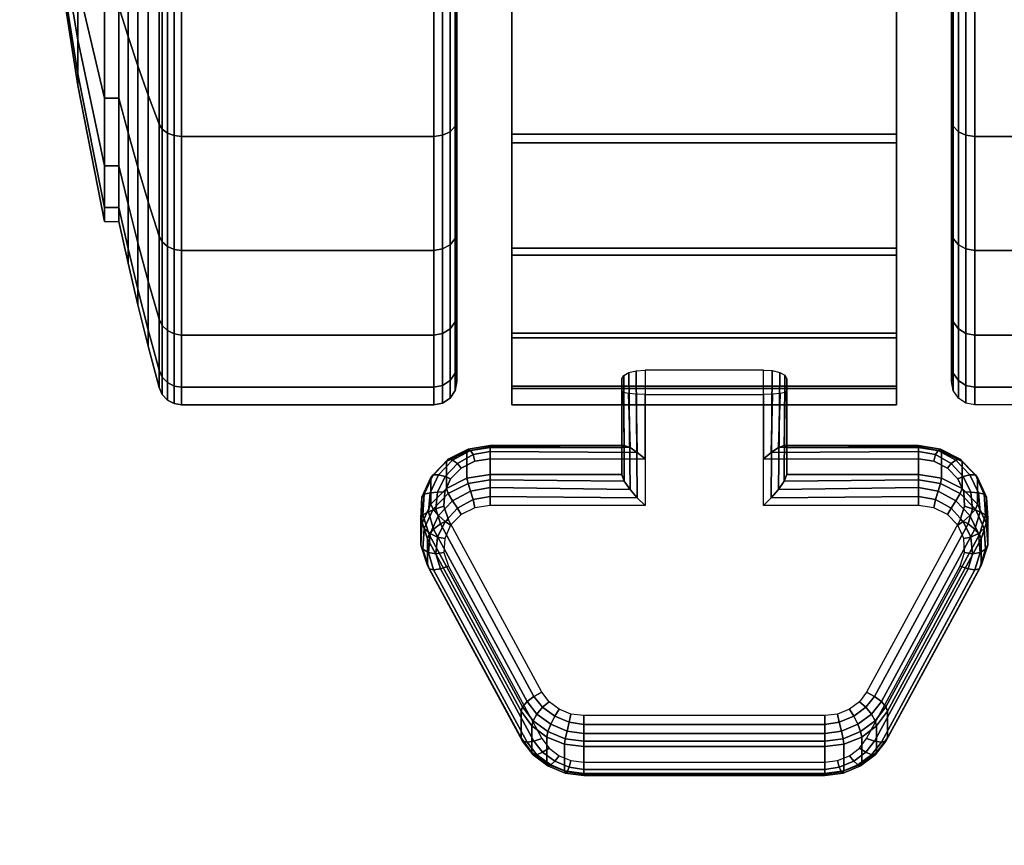
# Model space of a CAD drawing. Units: inches. Extents: x -0.2 to 60, y -30 to 0.
# Drawn here: x 7.8 to 10, y -7.8 to -6 of the extents above; entities that cross this region are included whole.
import ezdxf

# ---------------------------------------------------------------- set-up
doc = ezdxf.new("R2010")
doc.units = ezdxf.units.IN
doc.header["$MEASUREMENT"] = 0
for name, color, linetype in [('A-FURN-3-STORAGE-LOWER-CASTER-LOCK', 253, 'Continuous'), ('A-FURN-3-STORAGE-LOWER-CASTER-TREAD', 251, 'Continuous'), ('A-FURN-3-STORAGE-LOWER-CASTER-TRIM', 253, 'Continuous'), ('A-FURN-3-STORAGE-LOWER-WOOD-BOTTOM-SURFACE-HORIZONTAL', 33, 'Continuous'), ('A-FURN-3-STORAGE-LOWER-WOOD-SHELF-SURFACE-HORIZONTAL', 33, 'Continuous'), ('A-FURN-3-STORAGE-LOWER-WOOD-TOP-SURFACE-BOTTOM', 250, 'Continuous'), ('A-FURN-3-STORAGE-LOWER-WOOD-TOP-SURFACE-TOP-HPL_TFL', 33, 'Continuous')]:
    doc.layers.add(name, color=color, linetype=linetype)

msp = doc.modelspace()

# ---------------------------------------------------------------- linework, layer by layer
at = {"layer": 'A-FURN-3-STORAGE-LOWER-CASTER-LOCK'}
for points, invisible_edges in [([(9.1843, -7.0875, 2.3503), (9.4387, -7.0875, 2.3503), (9.4387, -6.7969, 2.4755), (9.1843, -6.7969, 2.4755)], 1), ([(9.1843, -6.9877, 2.1362), (9.1843, -6.849, 2.1958), (9.4387, -6.849, 2.1958), (9.4387, -6.9877, 2.1362)], 8), ([(9.8049, -6.9928, 2.1338), (8.8181, -6.9928, 2.1338), (8.7887, -7.0076, 2.1269), (9.8343, -7.0076, 2.1269)], 5), ([(9.7717, -6.9877, 2.1362), (8.8513, -6.9877, 2.1362), (8.8181, -6.9928, 2.1338), (9.8049, -6.9928, 2.1338)], 5), ([(9.8343, -7.0076, 2.1269), (8.7887, -7.0076, 2.1269), (8.7664, -7.0305, 2.1163), (9.8566, -7.0305, 2.1163)], 5), ([(9.8566, -7.0305, 2.1163), (8.7664, -7.0305, 2.1163), (8.7536, -7.0587, 2.1031), (9.8694, -7.0587, 2.1031)], 5), ([(9.8694, -7.0587, 2.1031), (8.7536, -7.0587, 2.1031), (8.752, -7.0891, 2.0889), (9.871, -7.0891, 2.0889)], 5), ([(8.8513, -7.0875, 2.3503), (8.8181, -7.0927, 2.3479), (9.8049, -7.0927, 2.3479), (9.7717, -7.0875, 2.3503)], 10), ([(9.871, -7.0891, 2.0889), (8.752, -7.0891, 2.0889), (8.7615, -7.1184, 2.0753), (9.8615, -7.1184, 2.0753)], 5), ([(8.7887, -7.1075, 2.341), (8.7664, -7.1303, 2.3304), (9.8566, -7.1303, 2.3304), (9.8343, -7.1075, 2.341)], 10), ([(8.8181, -7.0927, 2.3479), (8.7887, -7.1075, 2.341), (9.8343, -7.1075, 2.341), (9.8049, -7.0927, 2.3479)], 10), ([(8.7664, -7.1303, 2.3304), (8.7536, -7.1585, 2.3172), (9.8694, -7.1585, 2.3172), (9.8566, -7.1303, 2.3304)], 10), ([(9.8615, -7.1184, 2.0753), (9.6603, -7.4887, 1.9026), (8.9627, -7.4887, 1.9026), (8.7615, -7.1184, 2.0753)], 10), ([(8.7536, -7.1585, 2.3172), (8.752, -7.189, 2.303), (9.871, -7.189, 2.303), (9.8694, -7.1585, 2.3172)], 10), ([(8.752, -7.189, 2.303), (8.7615, -7.2182, 2.2894), (9.8615, -7.2182, 2.2894), (9.871, -7.189, 2.303)], 10), ([(8.7615, -7.2182, 2.2894), (8.9627, -7.5886, 2.1167), (9.6603, -7.5886, 2.1167), (9.8615, -7.2182, 2.2894)], 10), ([(9.6603, -7.4887, 1.9026), (9.6448, -7.5095, 1.8929), (8.9782, -7.5095, 1.8929), (8.9627, -7.4887, 1.9026)], 10), ([(9.6448, -7.5095, 1.8929), (9.6235, -7.5257, 1.8854), (8.9995, -7.5257, 1.8854), (8.9782, -7.5095, 1.8929)], 10), ([(9.6235, -7.5257, 1.8854), (9.5981, -7.5359, 1.8806), (9.0249, -7.5359, 1.8806), (8.9995, -7.5257, 1.8854)], 10), ([(9.5981, -7.5359, 1.8806), (9.5706, -7.5393, 1.879), (9.0524, -7.5393, 1.879), (9.0249, -7.5359, 1.8806)], 8), ([(8.9627, -7.5886, 2.1167), (8.9782, -7.6094, 2.107), (9.6448, -7.6094, 2.107), (9.6603, -7.5886, 2.1167)], 10), ([(8.9782, -7.6094, 2.107), (8.9995, -7.6255, 2.0995), (9.6235, -7.6255, 2.0995), (9.6448, -7.6094, 2.107)], 10), ([(8.9995, -7.6255, 2.0995), (9.0249, -7.6357, 2.0947), (9.5981, -7.6357, 2.0947), (9.6235, -7.6255, 2.0995)], 10), ([(9.0249, -7.6357, 2.0947), (9.0524, -7.6392, 2.0931), (9.5706, -7.6392, 2.0931), (9.5981, -7.6357, 2.0947)], 8)]:
    msp.add_3dface(points, dxfattribs=dict(at, invisible_edges=invisible_edges))
at = {"layer": 'A-FURN-3-STORAGE-LOWER-CASTER-TREAD'}
for points, invisible_edges in [([(8.78, -6.2596, 0.6119), (8.78, -5.9689, 0.3733), (8.78, -5.9689, 3.5637), (8.78, -6.2596, 3.3251)], 10), ([(9.843, -5.9689, 0.3733), (9.843, -6.2596, 0.6119), (9.843, -6.2596, 3.3251), (9.843, -5.9689, 3.5637)], 10), ([(8.78, -6.4982, 0.9026), (8.78, -6.2596, 0.6119), (8.78, -6.2596, 3.3251), (8.78, -6.4982, 3.0344)], 10), ([(9.843, -6.2596, 0.6119), (9.843, -6.4982, 0.9026), (9.843, -6.4982, 3.0344), (9.843, -6.2596, 3.3251)], 10), ([(8.78, -6.6755, 1.2343), (8.78, -6.4982, 0.9026), (8.78, -6.4982, 3.0344), (8.78, -6.6755, 2.7027)], 10), ([(9.843, -6.4982, 0.9026), (9.843, -6.6755, 1.2343), (9.843, -6.6755, 2.7027), (9.843, -6.4982, 3.0344)], 10), ([(8.78, -6.7846, 1.5942), (8.78, -6.6755, 1.2343), (8.78, -6.6755, 2.7027), (8.78, -6.7846, 2.3428)], 10), ([(9.843, -6.6755, 1.2343), (9.843, -6.7846, 1.5942), (9.843, -6.7846, 2.3428), (9.843, -6.6755, 2.7027)], 10), ([(8.78, -6.8215, 1.9685), (8.78, -6.7846, 1.5942), (8.78, -6.7846, 2.3428), (8.78, -6.8215, 1.9685)], 2), ([(9.843, -6.7846, 1.5942), (9.843, -6.8215, 1.9685), (9.843, -6.8215, 1.9685), (9.843, -6.7846, 2.3428)], 8)]:
    msp.add_3dface(points, dxfattribs=dict(at, invisible_edges=invisible_edges))
at = {"layer": 'A-FURN-3-STORAGE-LOWER-CASTER-TRIM'}
for points, invisible_edges in [([(8.8981, -6.8365, 1.599), (8.8981, -6.8715, 1.9816), (8.8981, -2.9345, 1.9816), (8.8981, -2.9695, 1.599)], 10), ([(8.8981, -2.9746, 2.3638), (8.8981, -2.9345, 1.9816), (8.8981, -6.8715, 1.9816), (8.8981, -6.8314, 2.3638)], 10), ([(9.7249, -2.9695, 1.599), (9.7249, -2.9345, 1.9816), (9.7249, -6.8715, 1.9816), (9.7249, -6.8365, 1.599)], 10), ([(9.7249, -6.8314, 2.3638), (9.7249, -6.8715, 1.9816), (9.7249, -2.9345, 1.9816), (9.7249, -2.9746, 2.3638)], 10), ([(8.8981, -2.9695, 1.599), (8.8981, -3.0781, 1.2304), (8.8981, -6.7279, 1.2304), (8.8981, -6.8365, 1.599)], 10), ([(8.8981, -3.0881, 2.7309), (8.8981, -2.9746, 2.3638), (8.8981, -6.8314, 2.3638), (8.8981, -6.7179, 2.7309)], 10), ([(9.7249, -6.8365, 1.599), (9.7249, -6.7279, 1.2304), (9.7249, -3.0781, 1.2304), (9.7249, -2.9695, 1.599)], 10), ([(9.7249, -6.7179, 2.7309), (9.7249, -6.8314, 2.3638), (9.7249, -2.9746, 2.3638), (9.7249, -3.0881, 2.7309)], 10), ([(8.8981, -6.5497, 0.8899), (8.8981, -6.7279, 1.2304), (8.8981, -3.0781, 1.2304), (8.8981, -3.2563, 0.8899)], 10), ([(8.8981, -6.7179, 2.7309), (8.8981, -6.5352, 3.069), (8.8981, -3.2708, 3.069), (8.8981, -3.0881, 2.7309)], 10), ([(9.7249, -3.2563, 0.8899), (9.7249, -3.0781, 1.2304), (9.7249, -6.7279, 1.2304), (9.7249, -6.5497, 0.8899)], 10), ([(9.7249, -3.0881, 2.7309), (9.7249, -3.2708, 3.069), (9.7249, -6.5352, 3.069), (9.7249, -6.7179, 2.7309)], 10), ([(8.8981, -3.2563, 0.8899), (8.8981, -3.4972, 0.5906), (8.8981, -6.3088, 0.5906), (8.8981, -6.5497, 0.8899)], 8), ([(9.7249, -6.5497, 0.8899), (9.7249, -6.3088, 0.5906), (9.7249, -3.4972, 0.5906), (9.7249, -3.2563, 0.8899)], 8), ([(8.8981, -3.5157, 3.3651), (8.8981, -3.2708, 3.069), (8.8981, -6.5352, 3.069), (8.8981, -6.2903, 3.3651)], 10), ([(9.7249, -6.2903, 3.3651), (9.7249, -6.5352, 3.069), (9.7249, -3.2708, 3.069), (9.7249, -3.5157, 3.3651)], 10), ([(8.8981, -6.2903, 3.3651), (8.8981, -5.9925, 3.608), (8.8981, -3.8135, 3.608), (8.8981, -3.5157, 3.3651)], 10), ([(9.7249, -3.5157, 3.3651), (9.7249, -3.8135, 3.608), (9.7249, -5.9925, 3.608), (9.7249, -6.2903, 3.3651)], 10)]:
    msp.add_3dface(points, dxfattribs=dict(at, invisible_edges=invisible_edges))
msp.add_3dface([(8.8981, -3.4972, 0.5906), (9.7249, -3.4972, 0.5906), (9.7249, -6.3088, 0.5906), (8.8981, -6.3088, 0.5906)], dxfattribs=at)
at = {"layer": 'A-FURN-3-STORAGE-LOWER-WOOD-BOTTOM-SURFACE-HORIZONTAL'}
for points in [[(6.25, -23.875, 5.5276), (53.75, -23.875, 5.5276), (53.75, -0.125, 5.5276), (6.25, -0.125, 5.5276)], [(6.25, -0.125, 4.5276), (53.75, -0.125, 4.5276), (53.75, -23.875, 4.5276), (6.25, -23.875, 4.5276)]]:
    msp.add_3dface(points, dxfattribs=at)
at = {"layer": 'A-FURN-3-STORAGE-LOWER-WOOD-SHELF-SURFACE-HORIZONTAL'}
for points in [[(53, -22.875, 34.8869), (53, -1, 34.8869), (7, -1, 34.8869), (7, -22.875, 34.8869)], [(7, -22.875, 34.1369), (7, -1, 34.1369), (53, -1, 34.1369), (53, -22.875, 34.1369)], [(21.74, -22.5, 14.6987), (21.7392, -1.1, 14.6987), (7.0942, -1.1, 14.6987), (7.0942, -22.5, 14.6987)], [(7.0942, -22.5, 13.9487), (7.0942, -1.1, 13.9487), (21.7392, -1.1, 13.9487), (21.74, -22.5, 13.9487)], [(21.74, -22.5, 24.7774), (21.7392, -1.1, 24.7774), (7.0942, -1.1, 24.7774), (7.0942, -22.5, 24.7774)], [(7.0942, -22.5, 24.0274), (7.0942, -1.1, 24.0274), (21.7392, -1.1, 24.0274), (21.74, -22.5, 24.0274)]]:
    msp.add_3dface(points, dxfattribs=at)
at = {"layer": 'A-FURN-3-STORAGE-LOWER-WOOD-TOP-SURFACE-BOTTOM'}
msp.add_3dface([(0.125, -29.875, 34.9026), (0.125, -0.125, 34.9026), (59.875, -0.125, 34.9026), (59.875, -29.875, 34.9026)], dxfattribs=at)
at = {"layer": 'A-FURN-3-STORAGE-LOWER-WOOD-TOP-SURFACE-TOP-HPL_TFL'}
msp.add_3dface([(59.875, -29.875, 35.9726), (59.875, -0.125, 35.9726), (0.125, -0.125, 35.9726), (0.125, -29.875, 35.9726)], dxfattribs=at)

# ---------------------------------------------------------------- meshes
at = {"layer": 'A-FURN-3-STORAGE-LOWER-CASTER-LOCK'}
mesh = msp.add_polymesh((10, 28), dxfattribs=at)
for k, corner in enumerate([(9.1843, -6.7969, 2.4755), (9.1843, -7.0875, 2.3503), (8.8513, -7.0875, 2.3503), (8.8181, -7.0927, 2.3479), (8.7887, -7.1075, 2.341), (8.7664, -7.1303, 2.3304), (8.7536, -7.1585, 2.3172), (8.752, -7.189, 2.303), (8.7615, -7.2182, 2.2894), (8.9627, -7.5886, 2.1167), (8.9782, -7.6094, 2.107), (8.9995, -7.6255, 2.0995), (9.0249, -7.6357, 2.0947), (9.0524, -7.6392, 2.0931), (9.5706, -7.6392, 2.0931), (9.5981, -7.6357, 2.0947), (9.6235, -7.6255, 2.0995), (9.6448, -7.6094, 2.107), (9.6603, -7.5886, 2.1167), (9.8615, -7.2182, 2.2894), (9.871, -7.189, 2.303), (9.8694, -7.1585, 2.3172), (9.8566, -7.1303, 2.3304), (9.8343, -7.1075, 2.341), (9.8049, -7.0927, 2.3479), (9.7717, -7.0875, 2.3503), (9.4387, -7.0875, 2.3503), (9.4387, -6.7969, 2.4755), (9.1655, -6.7982, 2.471), (9.1676, -7.0712, 2.3548), (8.8513, -7.0686, 2.355), (8.8148, -7.0752, 2.3519), (8.7812, -7.0939, 2.3432), (8.7547, -7.1221, 2.33), (8.7385, -7.1561, 2.3142), (8.7348, -7.1916, 2.2976), (8.7444, -7.2242, 2.2824), (8.9455, -7.5946, 2.1097), (8.9639, -7.6179, 2.0988), (8.9903, -7.6373, 2.0898), (9.0212, -7.6503, 2.0837), (9.0524, -7.6549, 2.0816), (9.5706, -7.6549, 2.0816), (9.6018, -7.6503, 2.0837), (9.6327, -7.6373, 2.0898), (9.6591, -7.6179, 2.0988), (9.6775, -7.5946, 2.1097), (9.8786, -7.2242, 2.2824), (9.8882, -7.1916, 2.2976), (9.8845, -7.1561, 2.3142), (9.8683, -7.1221, 2.33), (9.8418, -7.0939, 2.3432), (9.8082, -7.0752, 2.3519), (9.7717, -7.0686, 2.355), (9.4554, -7.0712, 2.3548), (9.4577, -6.7981, 2.4716), (9.1495, -6.8021, 2.4584), (9.152, -7.0533, 2.3533), (8.8513, -7.0493, 2.352), (8.8091, -7.0567, 2.3485), (8.7706, -7.0777, 2.3387), (8.7405, -7.1095, 2.3239), (8.7224, -7.148, 2.306), (8.7185, -7.1886, 2.287), (8.7298, -7.2262, 2.2695), (8.9309, -7.5965, 2.0968), (8.9519, -7.6234, 2.0843), (8.9817, -7.6453, 2.0741), (9.0166, -7.6599, 2.0673), (9.0524, -7.665, 2.0649), (9.5706, -7.665, 2.0649), (9.6064, -7.6599, 2.0673), (9.6413, -7.6453, 2.0741), (9.6711, -7.6234, 2.0843), (9.6921, -7.5965, 2.0968), (9.8932, -7.2262, 2.2695), (9.9045, -7.1886, 2.287), (9.9006, -7.148, 2.306), (9.8825, -7.1095, 2.3239), (9.8524, -7.0777, 2.3387), (9.8139, -7.0567, 2.3485), (9.7717, -7.0493, 2.352), (9.471, -7.0533, 2.3533), (9.4739, -6.802, 2.459), (9.1386, -6.8082, 2.439), (9.1396, -7.0353, 2.3441), (8.8513, -7.0326, 2.3419), (8.8038, -7.0403, 2.3383), (8.7614, -7.0623, 2.328), (8.7288, -7.096, 2.3123), (8.7098, -7.1374, 2.293), (8.7068, -7.1817, 2.2724), (8.7201, -7.2236, 2.2528), (8.9212, -7.594, 2.0801), (8.9439, -7.6239, 2.0662), (8.9755, -7.6475, 2.0551), (9.0128, -7.6627, 2.0481), (9.0524, -7.668, 2.0456), (9.5706, -7.668, 2.0456), (9.6102, -7.6627, 2.0481), (9.6475, -7.6475, 2.0551), (9.6791, -7.6239, 2.0662), (9.7018, -7.594, 2.0801), (9.9029, -7.2236, 2.2528), (9.9162, -7.1817, 2.2724), (9.9132, -7.1374, 2.293), (9.8942, -7.096, 2.3123), (9.8616, -7.0623, 2.328), (9.8192, -7.0403, 2.3383), (9.7717, -7.0326, 2.3419), (9.4834, -7.0353, 2.3441), (9.4848, -6.8081, 2.4393), (9.1343, -6.8157, 2.4146), (9.1343, -7.0211, 2.3261), (8.8513, -7.0211, 2.3261), (8.8015, -7.0288, 2.3226), (8.7574, -7.051, 2.3122), (8.7239, -7.0852, 2.2962), (8.7048, -7.1275, 2.2765), (8.7023, -7.1732, 2.2552), (8.7167, -7.2171, 2.2348), (8.9178, -7.5874, 2.0621), (8.9412, -7.6187, 2.0475), (8.9731, -7.6428, 2.0362), (9.0112, -7.6581, 2.0291), (9.0524, -7.6634, 2.0267), (9.5706, -7.6634, 2.0267), (9.6118, -7.6581, 2.0291), (9.6499, -7.6428, 2.0362), (9.6818, -7.6187, 2.0475), (9.7052, -7.5874, 2.0621), (9.9063, -7.2171, 2.2348), (9.9207, -7.1732, 2.2552), (9.9182, -7.1275, 2.2765), (9.8991, -7.0852, 2.2962), (9.8656, -7.051, 2.3122), (9.8215, -7.0288, 2.3226), (9.7717, -7.0211, 2.3261), (9.4887, -7.0211, 2.3261), (9.4887, -6.8157, 2.4146), (9.1343, -6.8428, 2.2546), (9.1343, -6.9635, 2.2027), (8.8513, -6.9635, 2.2027), (8.8015, -6.9712, 2.1991), (8.7574, -6.9934, 2.1887), (8.7239, -7.0276, 2.1728), (8.7048, -7.07, 2.153), (8.7023, -7.1157, 2.1317), (8.7167, -7.1595, 2.1113), (8.9178, -7.5299, 1.9386), (8.9412, -7.5611, 1.924), (8.9731, -7.5853, 1.9128), (9.0112, -7.6006, 1.9056), (9.0524, -7.6058, 1.9032), (9.5706, -7.6058, 1.9032), (9.6118, -7.6006, 1.9056), (9.6499, -7.5853, 1.9128), (9.6818, -7.5611, 1.924), (9.7052, -7.5299, 1.9386), (9.9063, -7.1595, 2.1113), (9.9207, -7.1157, 2.1317), (9.9182, -7.07, 2.153), (9.8991, -7.0276, 2.1728), (9.8656, -6.9934, 2.1887), (9.8215, -6.9712, 2.1991), (9.7717, -6.9635, 2.2027), (9.4887, -6.9635, 2.2027), (9.4887, -6.8428, 2.2546), (9.1381, -6.8452, 2.2323), (9.1396, -6.9589, 2.1803), (8.8513, -6.959, 2.1837), (8.8038, -6.9666, 2.1802), (8.7614, -6.9886, 2.1699), (8.7288, -7.0223, 2.1542), (8.7098, -7.0637, 2.1349), (8.7068, -7.1079, 2.1142), (8.7201, -7.1499, 2.0947), (8.9212, -7.5203, 1.922), (8.9439, -7.5502, 1.908), (8.9755, -7.5738, 1.897), (9.0128, -7.589, 1.8899), (9.0524, -7.5943, 1.8875), (9.5706, -7.5943, 1.8875), (9.6102, -7.589, 1.8899), (9.6475, -7.5738, 1.897), (9.6791, -7.5502, 1.908), (9.7018, -7.5203, 1.922), (9.9029, -7.1499, 2.0947), (9.9162, -7.1079, 2.1142), (9.9132, -7.0637, 2.1349), (9.8942, -7.0223, 2.1542), (9.8616, -6.9886, 2.1699), (9.8192, -6.9666, 2.1802), (9.7717, -6.959, 2.1837), (9.4834, -6.9589, 2.1803), (9.4853, -6.8452, 2.2321), (9.1489, -6.8472, 2.2133), (9.1521, -6.9635, 2.1607), (8.8513, -6.962, 2.1645), (8.8091, -6.9694, 2.161), (8.7706, -6.9904, 2.1512), (8.7405, -7.0221, 2.1364), (8.7224, -7.0606, 2.1184), (8.7185, -7.1012, 2.0995), (8.7298, -7.1387, 2.082), (8.9309, -7.5091, 1.9093), (8.9519, -7.5359, 1.8968), (8.9817, -7.5579, 1.8865), (9.0166, -7.5724, 1.8798), (9.0524, -7.5776, 1.8773), (9.5706, -7.5776, 1.8773), (9.6064, -7.5724, 1.8798), (9.6413, -7.5579, 1.8865), (9.6711, -7.5359, 1.8968), (9.6921, -7.5091, 1.9093), (9.8932, -7.1387, 2.082), (9.9045, -7.1012, 2.0995), (9.9006, -7.0606, 2.1184), (9.8825, -7.0221, 2.1364), (9.8524, -6.9904, 2.1512), (9.8139, -6.9694, 2.161), (9.7717, -6.962, 2.1645), (9.4709, -6.9635, 2.1607), (9.4745, -6.8472, 2.2129), (9.1651, -6.8485, 2.2008), (9.1676, -6.9738, 2.146), (8.8513, -6.972, 2.1478), (8.8148, -6.9786, 2.1447), (8.7812, -6.9973, 2.136), (8.7547, -7.0255, 2.1229), (8.7385, -7.0595, 2.107), (8.7348, -7.095, 2.0904), (8.7444, -7.1276, 2.0752), (8.9455, -7.498, 1.9025), (8.9639, -7.5213, 1.8916), (8.9903, -7.5407, 1.8826), (9.0212, -7.5536, 1.8765), (9.0524, -7.5583, 1.8744), (9.5706, -7.5583, 1.8744), (9.6018, -7.5536, 1.8765), (9.6327, -7.5407, 1.8826), (9.6591, -7.5213, 1.8916), (9.6775, -7.498, 1.9025), (9.8786, -7.1276, 2.0752), (9.8882, -7.095, 2.0904), (9.8845, -7.0595, 2.107), (9.8683, -7.0255, 2.1229), (9.8418, -6.9973, 2.136), (9.8082, -6.9786, 2.1447), (9.7717, -6.972, 2.1478), (9.4554, -6.9738, 2.146), (9.4581, -6.8485, 2.2003), (9.1843, -6.849, 2.1958), (9.1843, -6.9877, 2.1362), (8.8513, -6.9877, 2.1362), (8.8181, -6.9928, 2.1338), (8.7887, -7.0076, 2.1269), (8.7664, -7.0305, 2.1163), (8.7536, -7.0587, 2.1031), (8.752, -7.0891, 2.0889), (8.7615, -7.1184, 2.0753), (8.9627, -7.4887, 1.9026), (8.9782, -7.5095, 1.8929), (8.9995, -7.5257, 1.8854), (9.0249, -7.5359, 1.8806), (9.0524, -7.5393, 1.879), (9.5706, -7.5393, 1.879), (9.5981, -7.5359, 1.8806), (9.6235, -7.5257, 1.8854), (9.6448, -7.5095, 1.8929), (9.6603, -7.4887, 1.9026), (9.8615, -7.1184, 2.0753), (9.871, -7.0891, 2.0889), (9.8694, -7.0587, 2.1031), (9.8566, -7.0305, 2.1163), (9.8343, -7.0076, 2.1269), (9.8049, -6.9928, 2.1338), (9.7717, -6.9877, 2.1362), (9.4387, -6.9877, 2.1362), (9.4387, -6.849, 2.1958)]):
    mesh.set_mesh_vertex(divmod(k, 28), corner)
at = {"layer": 'A-FURN-3-STORAGE-LOWER-CASTER-TREAD'}
mesh = msp.add_polymesh((9, 9), dxfattribs=at)
for k, corner in enumerate([(8.053, -4.903, 0.3937), (8.0731, -4.903, 0.3041), (8.0943, -4.903, 0.2148), (8.1166, -4.903, 0.1257), (8.14, -4.903, 0.037), (8.1467, -4.903, 0.0222), (8.1579, -4.903, 0.0103), (8.1722, -4.903, 0.0026), (8.1883, -4.903), (8.053, -5.2102, 0.424), (8.0731, -5.2277, 0.3361), (8.0943, -5.2451, 0.2485), (8.1166, -5.2625, 0.1611), (8.14, -5.2798, 0.0741), (8.1467, -5.2827, 0.0596), (8.1579, -5.285, 0.0479), (8.1722, -5.2865, 0.0404), (8.1883, -5.287, 0.0378), (8.053, -5.5057, 0.5136), (8.0731, -5.5399, 0.4308), (8.0943, -5.5741, 0.3483), (8.1166, -5.6082, 0.266), (8.14, -5.6422, 0.184), (8.1467, -5.6478, 0.1703), (8.1579, -5.6524, 0.1594), (8.1722, -5.6553, 0.1523), (8.1883, -5.6563, 0.1498), (8.053, -5.7779, 0.6591), (8.0731, -5.8277, 0.5846), (8.0943, -5.8773, 0.5103), (8.1166, -5.9268, 0.4363), (8.14, -5.9761, 0.3625), (8.1467, -5.9843, 0.3502), (8.1579, -5.9909, 0.3403), (8.1722, -5.9952, 0.334), (8.1883, -5.9966, 0.3318), (8.053, -6.0166, 0.8549), (8.0731, -6.0799, 0.7916), (8.0943, -6.1431, 0.7284), (8.1166, -6.206, 0.6655), (8.14, -6.2688, 0.6027), (8.1467, -6.2793, 0.5922), (8.1579, -6.2877, 0.5838), (8.1722, -6.2931, 0.5784), (8.1883, -6.2949, 0.5766), (8.053, -6.2124, 1.0936), (8.0731, -6.2869, 1.0438), (8.0943, -6.3612, 0.9942), (8.1166, -6.4352, 0.9447), (8.14, -6.509, 0.8954), (8.1467, -6.5213, 0.8872), (8.1579, -6.5312, 0.8806), (8.1722, -6.5376, 0.8763), (8.1883, -6.5398, 0.8749), (8.053, -6.3579, 1.3659), (8.0731, -6.4407, 1.3316), (8.0943, -6.5232, 1.2974), (8.1166, -6.6055, 1.2633), (8.14, -6.6875, 1.2293), (8.1467, -6.7012, 1.2237), (8.1579, -6.7121, 1.2191), (8.1722, -6.7192, 1.2162), (8.1883, -6.7217, 1.2152), (8.053, -6.4475, 1.6613), (8.0731, -6.5354, 1.6438), (8.0943, -6.623, 1.6264), (8.1166, -6.7104, 1.609), (8.14, -6.7974, 1.5917), (8.1467, -6.812, 1.5888), (8.1579, -6.8236, 1.5865), (8.1722, -6.8311, 1.585), (8.1883, -6.8337, 1.5845), (8.053, -6.4778, 1.9685), (8.0731, -6.5674, 1.9685), (8.0943, -6.6567, 1.9685), (8.1166, -6.7458, 1.9685), (8.14, -6.8345, 1.9685), (8.1467, -6.8494, 1.9685), (8.1579, -6.8612, 1.9685), (8.1722, -6.8689, 1.9685), (8.1883, -6.8715, 1.9685)]):
    mesh.set_mesh_vertex(divmod(k, 9), corner)
mesh = msp.add_polymesh((9, 9), dxfattribs=at)
for k, corner in enumerate([(8.053, -6.4778, 1.9685), (8.0731, -6.5674, 1.9685), (8.0943, -6.6567, 1.9685), (8.1166, -6.7458, 1.9685), (8.14, -6.8345, 1.9685), (8.1467, -6.8494, 1.9685), (8.1579, -6.8612, 1.9685), (8.1722, -6.8689, 1.9685), (8.1883, -6.8715, 1.9685), (8.053, -6.4475, 2.2757), (8.0731, -6.5354, 2.2932), (8.0943, -6.623, 2.3106), (8.1166, -6.7104, 2.328), (8.14, -6.7974, 2.3453), (8.1467, -6.812, 2.3482), (8.1579, -6.8236, 2.3505), (8.1722, -6.8311, 2.352), (8.1883, -6.8337, 2.3525), (8.053, -6.3579, 2.5712), (8.0731, -6.4407, 2.6054), (8.0943, -6.5232, 2.6396), (8.1166, -6.6055, 2.6737), (8.14, -6.6875, 2.7077), (8.1467, -6.7012, 2.7133), (8.1579, -6.7121, 2.7179), (8.1722, -6.7192, 2.7208), (8.1883, -6.7217, 2.7218), (8.053, -6.2124, 2.8434), (8.0731, -6.2869, 2.8932), (8.0943, -6.3612, 2.9428), (8.1166, -6.4352, 2.9923), (8.14, -6.509, 3.0416), (8.1467, -6.5213, 3.0498), (8.1579, -6.5312, 3.0564), (8.1722, -6.5376, 3.0607), (8.1883, -6.5398, 3.0621), (8.053, -6.0166, 3.0821), (8.0731, -6.0799, 3.1454), (8.0943, -6.1431, 3.2086), (8.1166, -6.206, 3.2715), (8.14, -6.2688, 3.3343), (8.1467, -6.2793, 3.3448), (8.1579, -6.2877, 3.3532), (8.1722, -6.2931, 3.3586), (8.1883, -6.2949, 3.3604), (8.053, -5.7779, 3.2779), (8.0731, -5.8277, 3.3524), (8.0943, -5.8773, 3.4267), (8.1166, -5.9268, 3.5007), (8.14, -5.9761, 3.5745), (8.1467, -5.9843, 3.5868), (8.1579, -5.9909, 3.5967), (8.1722, -5.9952, 3.6031), (8.1883, -5.9966, 3.6053), (8.053, -5.5057, 3.4234), (8.0731, -5.5399, 3.5062), (8.0943, -5.5741, 3.5887), (8.1166, -5.6082, 3.671), (8.14, -5.6422, 3.753), (8.1467, -5.6478, 3.7667), (8.1579, -5.6524, 3.7776), (8.1722, -5.6553, 3.7847), (8.1883, -5.6563, 3.7872), (8.053, -5.2102, 3.513), (8.0731, -5.2277, 3.6009), (8.0943, -5.2451, 3.6885), (8.1166, -5.2625, 3.7759), (8.14, -5.2798, 3.8629), (8.1467, -5.2827, 3.8775), (8.1579, -5.285, 3.8891), (8.1722, -5.2865, 3.8966), (8.1883, -5.287, 3.8992), (8.053, -4.903, 3.5433), (8.0731, -4.903, 3.6329), (8.0943, -4.903, 3.7222), (8.1166, -4.903, 3.8113), (8.14, -4.903, 3.9001), (8.1467, -4.903, 3.9149), (8.1579, -4.903, 3.9267), (8.1722, -4.903, 3.9344), (8.1883, -4.903, 3.937)]):
    mesh.set_mesh_vertex(divmod(k, 9), corner)
mesh = msp.add_polymesh((9, 6), dxfattribs=at)
for k, corner in enumerate([(8.1883, -4.903), (8.73, -4.903), (8.7491, -4.903, 0.0038), (8.7654, -4.903, 0.0146), (8.7762, -4.903, 0.0309), (8.78, -4.903, 0.05), (8.1883, -5.287, 0.0378), (8.73, -5.287, 0.0378), (8.7491, -5.2863, 0.0416), (8.7654, -5.2842, 0.0522), (8.7762, -5.281, 0.0681), (8.78, -5.2773, 0.0869), (8.1883, -5.6563, 0.1498), (8.73, -5.6563, 0.1498), (8.7491, -5.6549, 0.1534), (8.7654, -5.6507, 0.1634), (8.7762, -5.6445, 0.1784), (8.78, -5.6372, 0.196), (8.1883, -5.9966, 0.3318), (8.73, -5.9966, 0.3318), (8.7491, -5.9945, 0.3349), (8.7654, -5.9885, 0.3439), (8.7762, -5.9795, 0.3574), (8.78, -5.9689, 0.3733), (8.1883, -6.2949, 0.5766), (8.73, -6.2949, 0.5766), (8.7491, -6.2923, 0.5793), (8.7654, -6.2846, 0.5869), (8.7762, -6.2731, 0.5984), (8.78, -6.2596, 0.6119), (8.1883, -6.5398, 0.8749), (8.73, -6.5398, 0.8749), (8.7491, -6.5366, 0.877), (8.7654, -6.5276, 0.883), (8.7762, -6.5141, 0.892), (8.78, -6.4982, 0.9026), (8.1883, -6.7217, 1.2152), (8.73, -6.7217, 1.2152), (8.7491, -6.7181, 1.2166), (8.7654, -6.7081, 1.2208), (8.7762, -6.6931, 1.227), (8.78, -6.6755, 1.2343), (8.1883, -6.8337, 1.5845), (8.73, -6.8337, 1.5845), (8.7491, -6.8299, 1.5852), (8.7654, -6.8193, 1.5873), (8.7762, -6.8034, 1.5905), (8.78, -6.7846, 1.5942), (8.1883, -6.8715, 1.9685), (8.73, -6.8715, 1.9685), (8.7491, -6.8677, 1.9685), (8.7654, -6.8569, 1.9685), (8.7762, -6.8406, 1.9685), (8.78, -6.8215, 1.9685)]):
    mesh.set_mesh_vertex(divmod(k, 6), corner)
mesh = msp.add_polymesh((9, 6), dxfattribs=at)
for k, corner in enumerate([(8.1883, -6.8715, 1.9685), (8.73, -6.8715, 1.9685), (8.7491, -6.8677, 1.9685), (8.7654, -6.8569, 1.9685), (8.7762, -6.8406, 1.9685), (8.78, -6.8215, 1.9685), (8.1883, -6.8337, 2.3525), (8.73, -6.8337, 2.3525), (8.7491, -6.8299, 2.3518), (8.7654, -6.8193, 2.3497), (8.7762, -6.8034, 2.3465), (8.78, -6.7846, 2.3428), (8.1883, -6.7217, 2.7218), (8.73, -6.7217, 2.7218), (8.7491, -6.7181, 2.7204), (8.7654, -6.7081, 2.7162), (8.7762, -6.6931, 2.71), (8.78, -6.6755, 2.7027), (8.1883, -6.5398, 3.0621), (8.73, -6.5398, 3.0621), (8.7491, -6.5366, 3.06), (8.7654, -6.5276, 3.054), (8.7762, -6.5141, 3.045), (8.78, -6.4982, 3.0344), (8.1883, -6.2949, 3.3604), (8.73, -6.2949, 3.3604), (8.7491, -6.2923, 3.3578), (8.7654, -6.2846, 3.3501), (8.7762, -6.2731, 3.3386), (8.78, -6.2596, 3.3251), (8.1883, -5.9966, 3.6053), (8.73, -5.9966, 3.6053), (8.7491, -5.9945, 3.6021), (8.7654, -5.9885, 3.5931), (8.7762, -5.9795, 3.5796), (8.78, -5.9689, 3.5637), (8.1883, -5.6563, 3.7872), (8.73, -5.6563, 3.7872), (8.7491, -5.6549, 3.7836), (8.7654, -5.6507, 3.7736), (8.7762, -5.6445, 3.7586), (8.78, -5.6372, 3.741), (8.1883, -5.287, 3.8992), (8.73, -5.287, 3.8992), (8.7491, -5.2863, 3.8955), (8.7654, -5.2842, 3.8848), (8.7762, -5.281, 3.8689), (8.78, -5.2773, 3.8501), (8.1883, -4.903, 3.937), (8.73, -4.903, 3.937), (8.7491, -4.903, 3.9332), (8.7654, -4.903, 3.9224), (8.7762, -4.903, 3.9061), (8.78, -4.903, 3.887)]):
    mesh.set_mesh_vertex(divmod(k, 6), corner)
mesh = msp.add_polymesh((9, 6), dxfattribs=at)
for k, corner in enumerate([(10.4347, -6.8715, 1.9685), (9.893, -6.8715, 1.9685), (9.8739, -6.8677, 1.9685), (9.8576, -6.8569, 1.9685), (9.8468, -6.8406, 1.9685), (9.843, -6.8215, 1.9685), (10.4347, -6.8337, 1.5845), (9.893, -6.8337, 1.5845), (9.8739, -6.8299, 1.5852), (9.8576, -6.8193, 1.5873), (9.8468, -6.8034, 1.5905), (9.843, -6.7846, 1.5942), (10.4347, -6.7217, 1.2152), (9.893, -6.7217, 1.2152), (9.8739, -6.7181, 1.2166), (9.8576, -6.7081, 1.2208), (9.8468, -6.6931, 1.227), (9.843, -6.6755, 1.2343), (10.4347, -6.5398, 0.8749), (9.893, -6.5398, 0.8749), (9.8739, -6.5366, 0.877), (9.8576, -6.5276, 0.883), (9.8468, -6.5141, 0.892), (9.843, -6.4982, 0.9026), (10.4347, -6.2949, 0.5766), (9.893, -6.2949, 0.5766), (9.8739, -6.2923, 0.5793), (9.8576, -6.2846, 0.5869), (9.8468, -6.2731, 0.5984), (9.843, -6.2596, 0.6119), (10.4347, -5.9966, 0.3318), (9.893, -5.9966, 0.3318), (9.8739, -5.9945, 0.3349), (9.8576, -5.9885, 0.3439), (9.8468, -5.9795, 0.3574), (9.843, -5.9689, 0.3733), (10.4347, -5.6563, 0.1498), (9.893, -5.6563, 0.1498), (9.8739, -5.6549, 0.1534), (9.8576, -5.6507, 0.1634), (9.8468, -5.6445, 0.1784), (9.843, -5.6372, 0.196), (10.4347, -5.287, 0.0378), (9.893, -5.287, 0.0378), (9.8739, -5.2863, 0.0416), (9.8576, -5.2842, 0.0522), (9.8468, -5.281, 0.0681), (9.843, -5.2773, 0.0869), (10.4347, -4.903), (9.893, -4.903), (9.8739, -4.903, 0.0038), (9.8576, -4.903, 0.0146), (9.8468, -4.903, 0.0309), (9.843, -4.903, 0.05)]):
    mesh.set_mesh_vertex(divmod(k, 6), corner)
mesh = msp.add_polymesh((8, 6), dxfattribs=at)
for k, corner in enumerate([(10.4347, -4.903, 3.937), (9.893, -4.903, 3.937), (9.8739, -4.903, 3.9332), (9.8576, -4.903, 3.9224), (9.8468, -4.903, 3.9061), (9.843, -4.903, 3.887), (10.4347, -5.287, 3.8992), (9.893, -5.287, 3.8992), (9.8739, -5.2863, 3.8955), (9.8576, -5.2842, 3.8848), (9.8468, -5.281, 3.8689), (9.843, -5.2773, 3.8501), (10.4347, -5.6563, 3.7872), (9.893, -5.6563, 3.7872), (9.8739, -5.6549, 3.7836), (9.8576, -5.6507, 3.7736), (9.8468, -5.6445, 3.7586), (9.843, -5.6372, 3.741), (10.4347, -5.9966, 3.6053), (9.893, -5.9966, 3.6053), (9.8739, -5.9945, 3.6021), (9.8576, -5.9885, 3.5931), (9.8468, -5.9795, 3.5796), (9.843, -5.9689, 3.5637), (10.4347, -6.2949, 3.3604), (9.893, -6.2949, 3.3604), (9.8739, -6.2923, 3.3578), (9.8576, -6.2846, 3.3501), (9.8468, -6.2731, 3.3386), (9.843, -6.2596, 3.3251), (10.4347, -6.5398, 3.0621), (9.893, -6.5398, 3.0621), (9.8739, -6.5366, 3.06), (9.8576, -6.5276, 3.054), (9.8468, -6.5141, 3.045), (9.843, -6.4982, 3.0344), (10.4347, -6.7217, 2.7218), (9.893, -6.7217, 2.7218), (9.8739, -6.7181, 2.7204), (9.8576, -6.7081, 2.7162), (9.8468, -6.6931, 2.71), (9.843, -6.6755, 2.7027), (10.4347, -6.8337, 2.3525), (9.893, -6.8337, 2.3525), (9.8739, -6.8299, 2.3518), (9.8576, -6.8193, 2.3497), (9.8468, -6.8034, 2.3465), (9.843, -6.7846, 2.3428)]):
    mesh.set_mesh_vertex(divmod(k, 6), corner)
at = {"layer": 'A-FURN-3-STORAGE-LOWER-CASTER-TRIM'}
mesh = msp.add_polymesh((2, 25), dxfattribs=at)
for k, corner in enumerate([(9.7249, -6.3088, 0.5906), (9.7249, -6.5497, 0.8899), (9.7249, -6.7279, 1.2304), (9.7249, -6.8365, 1.599), (9.7249, -6.8715, 1.9816), (9.7249, -6.8314, 2.3638), (9.7249, -6.7179, 2.7309), (9.7249, -6.5352, 3.069), (9.7249, -6.2903, 3.3651), (9.7249, -5.9925, 3.608), (9.7249, -5.6533, 3.7884), (9.7249, -5.2854, 3.8995), (9.7249, -4.903, 3.937), (9.7249, -4.5206, 3.8995), (9.7249, -4.1527, 3.7884), (9.7249, -3.8135, 3.608), (9.7249, -3.5157, 3.3651), (9.7249, -3.2708, 3.069), (9.7249, -3.0881, 2.7309), (9.7249, -2.9746, 2.3638), (9.7249, -2.9345, 1.9816), (9.7249, -2.9695, 1.599), (9.7249, -3.0781, 1.2304), (9.7249, -3.2563, 0.8899), (9.7249, -3.4972, 0.5906), (8.8981, -6.3088, 0.5906), (8.8981, -6.5497, 0.8899), (8.8981, -6.7279, 1.2304), (8.8981, -6.8365, 1.599), (8.8981, -6.8715, 1.9816), (8.8981, -6.8314, 2.3638), (8.8981, -6.7179, 2.7309), (8.8981, -6.5352, 3.069), (8.8981, -6.2903, 3.3651), (8.8981, -5.9925, 3.608), (8.8981, -5.6533, 3.7884), (8.8981, -5.2854, 3.8995), (8.8981, -4.903, 3.937), (8.8981, -4.5206, 3.8995), (8.8981, -4.1527, 3.7884), (8.8981, -3.8135, 3.608), (8.8981, -3.5157, 3.3651), (8.8981, -3.2708, 3.069), (8.8981, -3.0881, 2.7309), (8.8981, -2.9746, 2.3638), (8.8981, -2.9345, 1.9816), (8.8981, -2.9695, 1.599), (8.8981, -3.0781, 1.2304), (8.8981, -3.2563, 0.8899), (8.8981, -3.4972, 0.5906)]):
    mesh.set_mesh_vertex(divmod(k, 25), corner)
mesh = msp.add_polymesh((32, 5), dxfattribs=dict(at, m_close=True))
for k, corner in enumerate([(7.864, -4.5093, 1.9685), (7.8858, -4.2119, 1.9685), (7.9194, -3.9156, 1.9685), (7.965, -3.6209, 1.9685), (8.0223, -3.3282, 1.9685), (7.864, -4.5169, 1.8917), (7.8858, -4.2252, 1.8337), (7.9194, -3.9345, 1.7759), (7.965, -3.6455, 1.7184), (8.0223, -3.3585, 1.6613), (7.864, -4.5393, 1.8178), (7.8858, -4.2645, 1.704), (7.9194, -3.9907, 1.5906), (7.965, -3.7184, 1.4778), (8.0223, -3.4481, 1.3659), (7.864, -4.5756, 1.7498), (7.8858, -4.3284, 1.5845), (7.9194, -4.082, 1.4199), (7.965, -3.8369, 1.2562), (8.0223, -3.5936, 1.0936), (7.864, -4.6246, 1.6901), (7.8858, -4.4143, 1.4798), (7.9194, -4.2048, 1.2703), (7.965, -3.9964, 1.0619), (8.0223, -3.7894, 0.8549), (7.864, -4.6843, 1.6412), (7.8858, -4.519, 1.3939), (7.9194, -4.3544, 1.1475), (7.965, -4.1907, 0.9024), (8.0223, -4.0281, 0.6591), (7.864, -4.7523, 1.6048), (7.8858, -4.6385, 1.33), (7.9194, -4.5251, 1.0562), (7.965, -4.4123, 0.784), (8.0223, -4.3003, 0.5136), (7.864, -4.8262, 1.5824), (7.8858, -4.7682, 1.2907), (7.9194, -4.7104, 1), (7.965, -4.6529, 0.711), (8.0223, -4.5958, 0.424), (7.864, -4.903, 1.5748), (7.8858, -4.903, 1.2774), (7.9194, -4.903, 0.9811), (7.965, -4.903, 0.6864), (8.0223, -4.903, 0.3937), (7.864, -4.9798, 1.5824), (7.8858, -5.0378, 1.2907), (7.9194, -5.0956, 1), (7.965, -5.1531, 0.711), (8.0223, -5.2102, 0.424), (7.864, -5.0537, 1.6048), (7.8858, -5.1675, 1.33), (7.9194, -5.2809, 1.0562), (7.965, -5.3937, 0.784), (8.0223, -5.5057, 0.5136), (7.864, -5.1217, 1.6412), (7.8858, -5.287, 1.3939), (7.9194, -5.4516, 1.1475), (7.965, -5.6153, 0.9024), (8.0223, -5.7779, 0.6591), (7.864, -5.1814, 1.6901), (7.8858, -5.3917, 1.4798), (7.9194, -5.6012, 1.2703), (7.965, -5.8096, 1.0619), (8.0223, -6.0166, 0.8549), (7.864, -5.2304, 1.7498), (7.8858, -5.4776, 1.5845), (7.9194, -5.724, 1.4199), (7.965, -5.9691, 1.2562), (8.0223, -6.2124, 1.0936), (7.864, -5.2667, 1.8178), (7.8858, -5.5415, 1.704), (7.9194, -5.8153, 1.5906), (7.965, -6.0876, 1.4778), (8.0223, -6.3579, 1.3659), (7.864, -5.2891, 1.8917), (7.8858, -5.5808, 1.8337), (7.9194, -5.8715, 1.7759), (7.965, -6.1605, 1.7184), (8.0223, -6.4475, 1.6613), (7.864, -5.2967, 1.9685), (7.8858, -5.5941, 1.9685), (7.9194, -5.8904, 1.9685), (7.965, -6.1851, 1.9685), (8.0223, -6.4778, 1.9685), (7.864, -5.2891, 2.0453), (7.8858, -5.5808, 2.1033), (7.9194, -5.8715, 2.1611), (7.965, -6.1605, 2.2186), (8.0223, -6.4475, 2.2757), (7.864, -5.2667, 2.1192), (7.8858, -5.5415, 2.233), (7.9194, -5.8153, 2.3464), (7.965, -6.0876, 2.4592), (8.0223, -6.3579, 2.5712), (7.864, -5.2304, 2.1872), (7.8858, -5.4776, 2.3525), (7.9194, -5.724, 2.5171), (7.965, -5.9691, 2.6808), (8.0223, -6.2124, 2.8434), (7.864, -5.1814, 2.2469), (7.8858, -5.3917, 2.4572), (7.9194, -5.6012, 2.6667), (7.965, -5.8096, 2.8751), (8.0223, -6.0166, 3.0821), (7.864, -5.1217, 2.2959), (7.8858, -5.287, 2.5432), (7.9194, -5.4516, 2.7895), (7.965, -5.6153, 3.0346), (8.0223, -5.7779, 3.2779), (7.864, -5.0537, 2.3322), (7.8858, -5.1675, 2.607), (7.9194, -5.2809, 2.8808), (7.965, -5.3937, 3.1531), (8.0223, -5.5057, 3.4234), (7.864, -4.9798, 2.3546), (7.8858, -5.0378, 2.6463), (7.9194, -5.0956, 2.937), (7.965, -5.1531, 3.226), (8.0223, -5.2102, 3.513), (7.864, -4.903, 2.3622), (7.8858, -4.903, 2.6596), (7.9194, -4.903, 2.9559), (7.965, -4.903, 3.2507), (8.0223, -4.903, 3.5433), (7.864, -4.8262, 2.3546), (7.8858, -4.7682, 2.6463), (7.9194, -4.7104, 2.937), (7.965, -4.6529, 3.226), (8.0223, -4.5958, 3.513), (7.864, -4.7523, 2.3322), (7.8858, -4.6385, 2.607), (7.9194, -4.5251, 2.8808), (7.965, -4.4123, 3.1531), (8.0223, -4.3003, 3.4234), (7.864, -4.6843, 2.2959), (7.8858, -4.519, 2.5432), (7.9194, -4.3544, 2.7895), (7.965, -4.1907, 3.0346), (8.0223, -4.0281, 3.2779), (7.864, -4.6246, 2.2469), (7.8858, -4.4143, 2.4572), (7.9194, -4.2048, 2.6667), (7.965, -3.9964, 2.8751), (8.0223, -3.7894, 3.0821), (7.864, -4.5756, 2.1872), (7.8858, -4.3284, 2.3525), (7.9194, -4.082, 2.5171), (7.965, -3.8369, 2.6808), (8.0223, -3.5936, 2.8434), (7.864, -4.5393, 2.1192), (7.8858, -4.2645, 2.233), (7.9194, -3.9907, 2.3464), (7.965, -3.7184, 2.4592), (8.0223, -3.4481, 2.5712), (7.864, -4.5169, 2.0453), (7.8858, -4.2252, 2.1033), (7.9194, -3.9345, 2.1611), (7.965, -3.6455, 2.2186), (8.0223, -3.3585, 2.2757)]):
    mesh.set_mesh_vertex(divmod(k, 5), corner)
mesh = msp.add_polymesh((2, 32), dxfattribs=dict(at, n_close=True))
for k, corner in enumerate([(8.053, -6.4778, 1.9685), (8.053, -6.4475, 2.2757), (8.053, -6.3579, 2.5712), (8.053, -6.2124, 2.8434), (8.053, -6.0166, 3.0821), (8.053, -5.7779, 3.2779), (8.053, -5.5057, 3.4234), (8.053, -5.2102, 3.513), (8.053, -4.903, 3.5433), (8.053, -4.5958, 3.513), (8.053, -4.3003, 3.4234), (8.053, -4.0281, 3.2779), (8.053, -3.7894, 3.0821), (8.053, -3.5936, 2.8434), (8.053, -3.4481, 2.5712), (8.053, -3.3585, 2.2757), (8.053, -3.3282, 1.9685), (8.053, -3.3585, 1.6613), (8.053, -3.4481, 1.3659), (8.053, -3.5936, 1.0936), (8.053, -3.7894, 0.8549), (8.053, -4.0281, 0.6591), (8.053, -4.3003, 0.5136), (8.053, -4.5958, 0.424), (8.053, -4.903, 0.3937), (8.053, -5.2102, 0.424), (8.053, -5.5057, 0.5136), (8.053, -5.7779, 0.6591), (8.053, -6.0166, 0.8549), (8.053, -6.2124, 1.0936), (8.053, -6.3579, 1.3659), (8.053, -6.4475, 1.6613), (8.0223, -6.4778, 1.9685), (8.0223, -6.4475, 2.2757), (8.0223, -6.3579, 2.5712), (8.0223, -6.2124, 2.8434), (8.0223, -6.0166, 3.0821), (8.0223, -5.7779, 3.2779), (8.0223, -5.5057, 3.4234), (8.0223, -5.2102, 3.513), (8.0223, -4.903, 3.5433), (8.0223, -4.5958, 3.513), (8.0223, -4.3003, 3.4234), (8.0223, -4.0281, 3.2779), (8.0223, -3.7894, 3.0821), (8.0223, -3.5936, 2.8434), (8.0223, -3.4481, 2.5712), (8.0223, -3.3585, 2.2757), (8.0223, -3.3282, 1.9685), (8.0223, -3.3585, 1.6613), (8.0223, -3.4481, 1.3659), (8.0223, -3.5936, 1.0936), (8.0223, -3.7894, 0.8549), (8.0223, -4.0281, 0.6591), (8.0223, -4.3003, 0.5136), (8.0223, -4.5958, 0.424), (8.0223, -4.903, 0.3937), (8.0223, -5.2102, 0.424), (8.0223, -5.5057, 0.5136), (8.0223, -5.7779, 0.6591), (8.0223, -6.0166, 0.8549), (8.0223, -6.2124, 1.0936), (8.0223, -6.3579, 1.3659), (8.0223, -6.4475, 1.6613)]):
    mesh.set_mesh_vertex(divmod(k, 32), corner)

doc.saveas('drawing.dxf')
